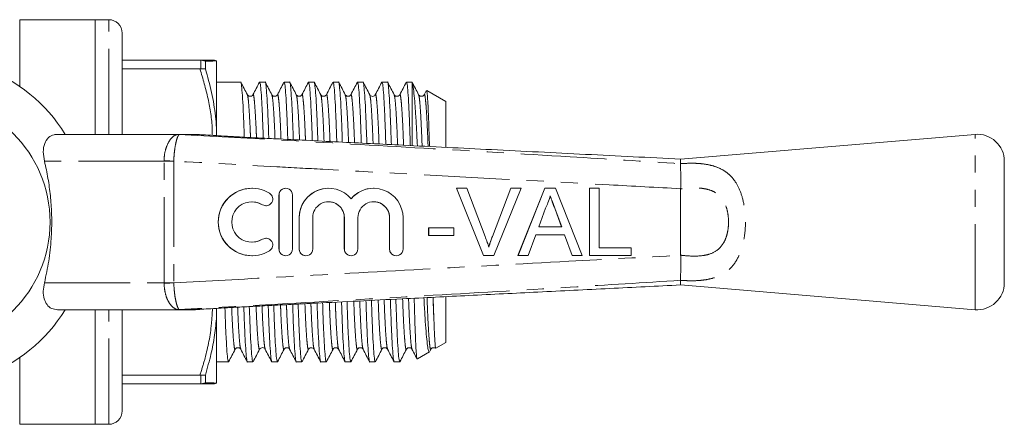
# Model space of a CAD drawing. Units: millimetres. Extents: x 143 to 264, y 81 to 256.
# Drawn here: x 191 to 264, y 96 to 126 of the extents above; entities that cross this region are included whole.
import ezdxf

# ---------------------------------------------------------------- set-up
doc = ezdxf.new("R2010")
doc.units = ezdxf.units.MM
doc.linetypes.add('PHANTOM', pattern=[12.7, 6.35, -1.27, 1.27, -1.27, 1.27, -1.27])

msp = doc.modelspace()

# ---------------------------------------------------------------- linework, layer by layer
at = {"color": 7, "linetype": 'Continuous', "lineweight": 15}
for p, q in [((196.884, 125.818), (191.284, 125.818)), ((197.884, 125.818), (196.884, 125.818)), ((196.884, 117.318), (196.884, 125.818)), ((198.884, 117.318), (198.884, 124.818)), ((198.884, 122.818), (204.65, 122.818)), ((204.719, 122.816), (204.65, 122.818)), ((205.051, 122.737), (204.719, 122.816)), ((205.051, 122.163), (205.051, 122.737)), ((205.884, 117.806), (205.884, 122.76)), ((204.65, 122.174), (198.884, 122.174)), ((204.65, 122.174), (204.719, 122.177)), ((204.719, 122.177), (205.051, 122.163)), ((207.67, 121.193), (205.884, 121.193)), ((209.484, 121.193), (209.075, 121.193)), ((211.298, 121.193), (210.889, 121.193)), ((213.112, 121.193), (212.703, 121.193)), ((214.926, 121.193), (214.517, 121.193)), ((216.74, 121.193), (216.331, 121.193)), ((218.554, 121.193), (218.145, 121.193)), ((220.384, 121.193), (219.959, 121.193)), ((220.384, 116.506), (220.384, 121.172)), ((221.431, 120.549), (221.275, 120.251)), ((222.884, 119.75), (221.459, 120.572)), ((208.58, 120.223), (208.578, 120.217)), ((209.984, 120.208), (209.979, 120.223)), ((210.394, 120.224), (210.39, 120.209)), ((211.794, 120.218), (211.793, 120.224)), ((215.423, 120.217), (215.421, 120.224)), ((219.051, 120.217), (219.049, 120.223)), ((219.464, 120.224), (219.462, 120.217)), ((220.864, 120.218), (220.863, 120.224)), ((221.278, 120.223), (221.275, 120.214)), ((222.884, 116.376), (222.884, 119.75)), ((205.884, 117.22), (205.884, 117.806)), ((194.095, 117.318), (203.032, 117.318)), ((203.032, 117.318), (204.301, 117.318)), ((206.684, 117.174), (206.411, 117.19)), ((262.117, 117.318), (240.284, 115.482)), ((240.284, 115.482), (240.284, 115.141)), ((240.284, 115.14), (240.284, 115.141)), ((264.284, 106.311), (264.284, 115.325)), ((208.509, 113.318), (208.502, 113.318)), ((211.011, 113.318), (211.004, 113.318)), ((214.184, 113.318), (214.178, 113.318)), ((217.532, 113.318), (217.525, 113.318)), ((223.666, 113.337), (223.659, 113.337)), ((225.675, 108.337), (223.659, 113.337)), ((225.682, 108.337), (223.666, 113.337)), ((223.666, 113.337), (224.43, 113.337)), ((224.43, 113.337), (225.79, 109.753)), ((226.329, 109.753), (227.692, 113.337)), ((226.336, 109.753), (227.699, 113.337)), ((228.463, 113.337), (226.446, 108.337)), ((227.699, 113.337), (227.692, 113.337)), ((227.699, 113.337), (228.463, 113.337)), ((228.226, 108.337), (230.211, 113.337)), ((228.232, 108.337), (230.217, 113.337)), ((230.217, 113.337), (230.211, 113.337)), ((230.217, 113.337), (231.013, 113.337)), ((231.013, 113.337), (232.998, 108.337)), ((233.525, 108.337), (233.525, 113.337)), ((233.531, 113.337), (233.525, 113.337)), ((233.531, 108.337), (233.531, 113.337)), ((233.531, 113.337), (234.237, 113.337)), ((234.237, 113.337), (234.237, 108.914)), ((240.284, 113.279), (240.285, 113.285)), ((240.284, 108.357), (240.284, 113.279)), ((210.504, 112.818), (210.504, 108.818)), ((210.511, 112.818), (210.511, 108.818)), ((211.51, 108.818), (211.51, 112.818)), ((209.544, 112.026), (209.55, 112.026)), ((230.274, 111.837), (229.762, 110.452)), ((230.983, 111.767), (230.976, 111.767)), ((231.462, 110.452), (230.976, 111.767)), ((231.468, 110.452), (230.983, 111.767)), ((212.004, 111.144), (212.004, 108.818)), ((212.01, 111.144), (212.01, 108.818)), ((213.01, 108.818), (213.01, 111.144)), ((215.351, 111.144), (215.351, 108.818)), ((215.358, 111.144), (215.358, 108.818)), ((216.358, 108.818), (216.358, 111.144)), ((218.699, 111.144), (218.699, 108.818)), ((218.706, 111.144), (218.706, 108.818)), ((219.705, 108.818), (219.705, 111.144)), ((221.609, 110.388), (221.603, 110.388)), ((221.603, 109.811), (221.603, 110.388)), ((221.609, 109.811), (221.609, 110.388)), ((221.609, 110.388), (223.468, 110.388)), ((223.468, 110.388), (223.468, 109.811)), ((229.762, 110.452), (231.468, 110.452)), ((209.55, 109.611), (209.544, 109.611)), ((221.609, 109.811), (221.603, 109.811)), ((223.468, 109.811), (221.609, 109.811)), ((226.336, 109.753), (226.329, 109.753)), ((229.549, 109.876), (228.981, 108.337)), ((231.681, 109.876), (229.549, 109.876)), ((232.243, 108.337), (231.674, 109.876)), ((232.25, 108.337), (231.681, 109.876)), ((234.237, 108.914), (236.608, 108.914)), ((236.608, 108.914), (236.608, 108.337)), ((208.502, 108.318), (208.509, 108.318)), ((211.004, 108.318), (211.011, 108.318)), ((212.504, 108.318), (212.51, 108.318)), ((215.851, 108.318), (215.858, 108.318)), ((219.199, 108.318), (219.205, 108.318)), ((225.682, 108.337), (225.675, 108.337)), ((226.446, 108.337), (225.682, 108.337)), ((228.232, 108.337), (228.226, 108.337)), ((228.981, 108.337), (228.232, 108.337)), ((232.25, 108.337), (232.243, 108.337)), ((232.998, 108.337), (232.25, 108.337)), ((233.531, 108.337), (233.525, 108.337)), ((236.608, 108.337), (233.531, 108.337)), ((240.285, 108.351), (240.284, 108.357)), ((240.284, 106.495), (240.284, 106.496)), ((240.284, 106.155), (240.284, 106.495)), ((240.284, 106.155), (262.117, 104.318)), ((222.884, 101.886), (222.884, 105.273)), ((205.884, 103.83), (205.884, 104.416)), ((206.411, 104.447), (206.694, 104.463)), ((203.032, 104.318), (194.095, 104.318)), ((196.884, 95.818), (196.884, 104.318)), ((198.884, 104.318), (198.884, 96.818)), ((204.301, 104.318), (203.032, 104.318)), ((205.884, 98.876), (205.884, 103.83)), ((222.133, 101.453), (222.884, 101.886)), ((207.259, 101.418), (207.258, 101.412)), ((209.487, 101.412), (209.485, 101.419)), ((210.888, 101.419), (210.886, 101.412)), ((211.301, 101.413), (211.298, 101.422)), ((214.516, 101.419), (214.514, 101.413)), ((214.929, 101.412), (214.927, 101.418)), ((216.329, 101.418), (216.328, 101.412)), ((218.557, 101.412), (218.555, 101.419)), ((219.958, 101.419), (219.956, 101.412)), ((220.371, 101.413), (220.366, 101.427)), ((220.766, 100.663), (221.669, 101.185)), ((221.7, 101.252), (221.78, 101.404)), ((205.884, 100.443), (206.763, 100.443)), ((208.168, 100.443), (208.577, 100.443)), ((209.982, 100.443), (210.391, 100.443)), ((211.796, 100.443), (212.205, 100.443)), ((213.61, 100.443), (214.019, 100.443)), ((215.424, 100.443), (215.833, 100.443)), ((217.238, 100.443), (217.647, 100.443)), ((219.052, 100.443), (219.46, 100.443)), ((220.755, 100.681), (220.748, 100.659)), ((198.884, 99.462), (204.65, 99.462)), ((204.719, 99.459), (204.65, 99.462)), ((204.719, 99.459), (205.051, 99.473)), ((205.051, 98.899), (205.051, 99.473)), ((204.65, 98.818), (198.884, 98.818)), ((204.65, 98.818), (204.719, 98.82)), ((204.719, 98.82), (205.051, 98.899)), ((191.284, 95.818), (196.884, 95.818)), ((196.884, 95.818), (197.884, 95.818))]:
    msp.add_line(p, q, dxfattribs=at)
at = {"color": 8, "linetype": 'PHANTOM', "lineweight": 0}
for p, q in [((191.284, 120.871), (191.284, 125.818)), ((197.884, 117.318), (197.884, 125.818)), ((204.719, 122.177), (204.719, 122.816)), ((204.366, 117.316), (204.362, 117.316)), ((262.117, 104.318), (262.117, 117.318)), ((201.986, 115.318), (193.119, 115.318)), ((201.986, 106.318), (201.986, 115.318)), ((202.706, 115.318), (201.986, 115.318)), ((202.706, 115.318), (202.706, 106.318)), ((210.511, 112.818), (210.504, 112.818)), ((209.29, 112.099), (209.283, 112.099)), ((212.01, 111.144), (212.004, 111.144)), ((215.358, 111.144), (215.351, 111.144)), ((218.706, 111.144), (218.699, 111.144)), ((209.29, 109.537), (209.283, 109.537)), ((210.511, 108.818), (210.504, 108.818)), ((212.01, 108.818), (212.004, 108.818)), ((215.358, 108.818), (215.351, 108.818)), ((218.706, 108.818), (218.699, 108.818)), ((193.119, 106.318), (201.986, 106.318)), ((202.706, 106.318), (201.986, 106.318)), ((197.884, 95.818), (197.884, 104.318)), ((204.362, 104.32), (204.366, 104.32)), ((191.284, 95.818), (191.284, 100.765)), ((204.719, 98.82), (204.719, 99.459))]:
    msp.add_line(p, q, dxfattribs=at)
at = {"color": 8, "linetype": 'PHANTOM', "lineweight": 0, "flags": 128}
for points in [[(202.706, 115.334), (202.607, 115.337), (202.508, 115.339), (202.411, 115.341), (202.317, 115.343), (202.226, 115.345), (202.141, 115.347), (202.06, 115.349), (201.986, 115.351)], [(202.706, 106.302), (202.607, 106.3), (202.508, 106.297), (202.411, 106.295), (202.317, 106.293), (202.226, 106.291), (202.141, 106.289), (202.06, 106.287), (201.986, 106.286)]]:
    msp.add_lwpolyline(points, dxfattribs=at)
at = {"color": 7, "linetype": 'Continuous', "lineweight": 15, "flags": 128}
for points in [[(208.502, 112.318), (208.896, 112.266), (209.283, 112.099)], [(209.283, 112.099), (209.467, 112.032), (209.544, 112.026)], [(209.283, 109.537), (208.896, 109.371), (208.502, 109.318)], [(209.544, 109.611), (209.467, 109.605), (209.283, 109.537)]]:
    msp.add_lwpolyline(points, dxfattribs=at)
at = {"color": 7, "linetype": 'Continuous', "lineweight": 15}
msp.add_circle((184.284, 110.818), 9.25, dxfattribs=at)
for centre, radius, start, end in [((197.884, 124.818), 1, 0, 90), ((184.284, 110.818), 12.25, 32.04683, 327.95317), ((205.585, 121.818), 1, 72.43486, 90.00012), ((204.309, 116.533), 0.785, 85.80908, 90.00408), ((262.284, 115.325), 2, 0, 94.80822), ((208.503, 110.818), 2.5, 90.00376, 269.99624), ((208.509, 110.818), 2.5, 58.62345, 301.37655), ((211.004, 112.818), 0.5, 90.0022, 180.00236), ((211.011, 112.818), 0.5, 359.99597, 180.00403), ((214.178, 111.144), 2.174, 90.00259, 180.00235), ((214.184, 111.144), 2.174, 39.64467, 180.00463), ((217.525, 111.144), 2.174, 90.00057, 140.3571), ((217.532, 111.144), 2.174, 359.99534, 140.35537), ((209.55, 112.526), 0.5, 238.62498, 58.6211), ((208.509, 110.818), 1.5, 58.62339, 301.37661), ((214.184, 111.144), 1.174, 359.99621, 180.00379), ((214.178, 111.144), 1.174, 359.99726, 89.99767), ((217.532, 111.144), 1.174, 359.99628, 180.00372), ((217.525, 111.144), 1.174, 359.99738, 89.99756), ((209.55, 109.111), 0.5, 301.3789, 121.37502), ((211.004, 108.818), 0.5, 179.99764, 269.9978), ((211.011, 108.818), 0.5, 179.99597, 0.00403), ((212.504, 108.818), 0.5, 179.99746, 269.99755), ((212.51, 108.818), 0.5, 179.99597, 0.00403), ((215.851, 108.818), 0.5, 179.99764, 269.99738), ((215.858, 108.818), 0.5, 179.99597, 0.00403), ((219.199, 108.818), 0.5, 179.99764, 269.99738), ((219.205, 108.818), 0.5, 179.99597, 0.00403), ((262.284, 106.311), 2, 265.19178, 0), ((204.301, 105.199), 0.881, 270.00061, 273.98383), ((204.309, 105.103), 0.785, 269.99592, 274.19092), ((205.585, 99.818), 1, 269.99967, 287.52757), ((197.884, 96.818), 1, 270, 0)]:
    msp.add_arc(centre, radius, start, end, dxfattribs=at)
at = {"color": 8, "linetype": 'PHANTOM', "lineweight": 0}
for centre, radius, start, end in [((203.042, 116.368), 0.947, 87.11418, 93.21162), ((203.032, 116.443), 0.875, 86.40978, 89.9992), ((204.301, 116.437), 0.881, 86.01617, 89.99939), ((203.042, 105.268), 0.947, 266.78838, 272.88582), ((203.032, 105.193), 0.875, 270.0008, 273.59022)]:
    msp.add_arc(centre, radius, start, end, dxfattribs=at)
for centre, major_axis, ratio, start_param, end_param in [((204.089, 115.318), (2.103, 0), 0.951043, 3.125372, 3.141593), ((204.102, 115.318), (1.396, 0), 0.716411, 3.125372, 3.141593), ((204.089, 106.318), (2.103, 0), 0.951043, 3.141593, 3.157813), ((204.102, 106.318), (1.396, 0), 0.716411, 3.141593, 3.157813)]:
    msp.add_ellipse(centre, major_axis=major_axis, ratio=ratio, start_param=start_param, end_param=end_param, dxfattribs=at)
at = {"color": 7, "linetype": 'Continuous', "lineweight": 15}
for points, knots in [([(204.65, 122.818), (204.905, 122.818), (205.29, 122.818), (205.545, 122.818), (205.572, 122.818), (205.585, 122.818)], [0, 0, 0, 0, 0.4962567, 0.7490003, 1, 1, 1, 1]), ([(205.051, 122.737), (205.198, 122.741), (205.474, 122.748), (205.756, 122.757), (205.842, 122.759), (205.884, 122.76)], [0, 0, 0, 0, 0.360965, 0.679731, 1, 1, 1, 1]), ([(205.884, 117.806), (205.829, 118.382), (205.715, 119.56), (205.389, 121.009), (205.134, 121.879), (205.051, 122.163)], [0, 0, 0, 0, 0.39104, 0.800938, 1, 1, 1, 1]), ([(207.936, 117.107), (207.924, 117.449), (207.894, 118.341), (207.841, 119.475), (207.781, 120.477), (207.722, 121.029), (207.688, 121.255), (207.67, 121.192), (207.67, 121.191)], [0, 0, 0, 0, 0.135462, 0.353108, 0.572209, 0.788418, 0.997717, 1, 1, 1, 1]), ([(208.164, 120.257), (208.083, 120.412), (207.922, 120.721), (207.761, 121.029), (207.681, 121.184)], [0, 0, 0, 0, 0.499956, 1, 1, 1, 1]), ([(209.075, 121.191), (209.092, 121.156), (209.127, 121.083), (209.186, 120.48), (209.246, 119.504), (209.3, 118.34), (209.331, 117.413), (209.344, 117.034)], [0, 0, 0, 0, 0.2049695, 0.419041, 0.6359768, 0.8514709, 1, 1, 1, 1]), ([(209.753, 117.014), (209.74, 117.388), (209.709, 118.314), (209.655, 119.476), (209.595, 120.476), (209.536, 121.029), (209.502, 121.255), (209.484, 121.192), (209.484, 121.191)], [0, 0, 0, 0, 0.146281, 0.361203, 0.577563, 0.791066, 0.997745, 1, 1, 1, 1]), ([(210.889, 121.191), (210.906, 121.156), (210.941, 121.083), (211, 120.48), (211.06, 119.505), (211.115, 118.312), (211.148, 117.353), (211.161, 116.942)], [0, 0, 0, 0, 0.20245, 0.41389, 0.628158, 0.841004, 1, 1, 1, 1]), ([(211.57, 116.921), (211.557, 117.328), (211.524, 118.287), (211.469, 119.477), (211.409, 120.476), (211.35, 121.029), (211.315, 121.255), (211.298, 121.192), (211.298, 121.191)], [0, 0, 0, 0, 0.156694, 0.368994, 0.582715, 0.793614, 0.997773, 1, 1, 1, 1]), ([(211.794, 120.253), (211.713, 120.408), (211.552, 120.717), (211.391, 121.026), (211.311, 121.18)], [0, 0, 0, 0, 0.4999586, 1, 1, 1, 1]), ([(212.691, 121.181), (212.61, 121.027), (212.449, 120.718), (212.288, 120.409), (212.208, 120.255)], [0, 0, 0, 0, 0.5000359, 1, 1, 1, 1]), ([(212.703, 121.191), (212.72, 121.156), (212.755, 121.083), (212.814, 120.479), (212.874, 119.505), (212.93, 118.285), (212.964, 117.293), (212.979, 116.85)], [0, 0, 0, 0, 0.200004, 0.40889, 0.620571, 0.830845, 1, 1, 1, 1]), ([(213.388, 116.83), (213.373, 117.269), (213.34, 118.26), (213.283, 119.477), (213.223, 120.476), (213.164, 121.029), (213.129, 121.255), (213.112, 121.192), (213.112, 121.191)], [0, 0, 0, 0, 0.1668094, 0.3765633, 0.5877204, 0.7960896, 0.9977996, 1, 1, 1, 1]), ([(213.607, 120.255), (213.527, 120.409), (213.366, 120.718), (213.205, 121.027), (213.124, 121.181)], [0, 0, 0, 0, 0.499966, 1, 1, 1, 1]), ([(214.506, 121.184), (214.425, 121.029), (214.264, 120.72), (214.103, 120.411), (214.023, 120.257)], [0, 0, 0, 0, 0.500045, 1, 1, 1, 1]), ([(214.517, 121.191), (214.534, 121.156), (214.569, 121.083), (214.628, 120.479), (214.688, 119.506), (214.745, 118.259), (214.78, 117.233), (214.796, 116.759)], [0, 0, 0, 0, 0.197626, 0.404027, 0.61319, 0.820963, 1, 1, 1, 1]), ([(215.205, 116.738), (215.189, 117.209), (215.155, 118.233), (215.097, 119.478), (215.037, 120.476), (214.978, 121.029), (214.943, 121.255), (214.926, 121.192), (214.926, 121.191)], [0, 0, 0, 0, 0.1766581, 0.3839326, 0.5925937, 0.7984999, 0.9978256, 1, 1, 1, 1]), ([(216.318, 121.18), (216.237, 121.026), (216.076, 120.717), (215.915, 120.408), (215.835, 120.253)], [0, 0, 0, 0, 0.500042, 1, 1, 1, 1]), ([(216.331, 121.191), (216.348, 121.156), (216.383, 121.083), (216.442, 120.479), (216.502, 119.506), (216.561, 118.232), (216.596, 117.174), (216.613, 116.668)], [0, 0, 0, 0, 0.195307, 0.399288, 0.605997, 0.811333, 1, 1, 1, 1]), ([(217.022, 116.647), (217.005, 117.15), (216.97, 118.206), (216.911, 119.478), (216.851, 120.476), (216.792, 121.029), (216.757, 121.255), (216.74, 121.192), (216.74, 121.191)], [0, 0, 0, 0, 0.186259, 0.3911165, 0.5973444, 0.8008495, 0.997851, 1, 1, 1, 1]), ([(217.234, 120.257), (217.153, 120.412), (216.992, 120.721), (216.831, 121.03), (216.751, 121.184)], [0, 0, 0, 0, 0.499955, 1, 1, 1, 1]), ([(218.132, 121.18), (218.051, 121.026), (217.89, 120.717), (217.729, 120.408), (217.649, 120.253)], [0, 0, 0, 0, 0.500041, 1, 1, 1, 1]), ([(218.145, 121.191), (218.162, 121.156), (218.197, 121.084), (218.256, 120.477), (218.316, 119.514), (218.375, 118.181), (218.413, 117.169), (218.43, 116.577), (218.43, 116.576)], [0, 0, 0, 0, 0.193054, 0.39468, 0.599005, 0.801971, 0.999681, 1, 1, 1, 1]), ([(218.839, 116.556), (218.821, 117.091), (218.785, 118.179), (218.725, 119.479), (218.665, 120.476), (218.606, 121.029), (218.571, 121.255), (218.554, 121.192), (218.554, 121.191)], [0, 0, 0, 0, 0.195628, 0.398127, 0.601981, 0.803143, 0.997876, 1, 1, 1, 1]), ([(219.959, 121.191), (219.976, 121.156), (220.011, 121.084), (220.07, 120.478), (220.13, 119.513), (220.187, 118.234), (220.226, 117.193), (220.244, 116.58), (220.247, 116.485)], [0, 0, 0, 0, 0.191246, 0.390985, 0.593397, 0.794463, 0.968315, 1, 1, 1, 1]), ([(220.384, 121.172), (220.379, 121.192), (220.373, 121.213), (220.368, 121.192), (220.368, 121.191)], [0, 0, 0, 0, 0.966979, 1, 1, 1, 1]), ([(220.864, 120.253), (220.784, 120.408), (220.622, 120.717), (220.461, 121.026), (220.381, 121.18)], [0, 0, 0, 0, 0.499959, 1, 1, 1, 1]), ([(209.062, 121.179), (208.981, 121.025), (208.82, 120.716), (208.659, 120.407), (208.578, 120.253)], [0, 0, 0, 0, 0.500041, 1, 1, 1, 1]), ([(209.983, 120.247), (209.902, 120.402), (209.74, 120.713), (209.578, 121.024), (209.497, 121.179)], [0, 0, 0, 0, 0.499734, 1, 1, 1, 1]), ([(210.873, 121.174), (210.793, 121.02), (210.632, 120.711), (210.471, 120.402), (210.39, 120.248)], [0, 0, 0, 0, 0.500039, 1, 1, 1, 1]), ([(215.422, 120.253), (215.342, 120.407), (215.181, 120.716), (215.02, 121.025), (214.939, 121.179)], [0, 0, 0, 0, 0.499959, 1, 1, 1, 1]), ([(219.05, 120.253), (218.97, 120.407), (218.809, 120.716), (218.648, 121.025), (218.567, 121.179)], [0, 0, 0, 0, 0.499959, 1, 1, 1, 1]), ([(219.946, 121.179), (219.865, 121.025), (219.704, 120.716), (219.543, 120.407), (219.462, 120.253)], [0, 0, 0, 0, 0.500044, 1, 1, 1, 1]), ([(220.384, 121.172), (220.405, 121.1), (220.448, 120.953), (220.517, 120.393), (220.588, 119.597), (220.659, 118.554), (220.72, 117.498), (220.754, 116.736), (220.766, 116.459)], [0, 0, 0, 0, 0.176307, 0.357424, 0.533731, 0.714846, 0.896381, 1, 1, 1, 1]), ([(221.664, 116.414), (221.655, 116.767), (221.633, 117.553), (221.597, 118.573), (221.558, 119.466), (221.519, 120.113), (221.483, 120.503), (221.462, 120.542), (221.452, 120.56)], [0, 0, 0, 0, 0.141755, 0.316016, 0.495283, 0.670317, 0.850427, 1, 1, 1, 1]), ([(208.579, 120.254), (208.552, 120.218), (208.499, 120.148), (208.335, 120.121), (208.213, 120.181), (208.181, 120.23), (208.166, 120.253)], [0, 0, 0, 0, 0.278996, 0.54358, 0.784672, 1, 1, 1, 1]), ([(210.393, 120.253), (210.378, 120.23), (210.345, 120.181), (210.223, 120.121), (210.06, 120.148), (210.007, 120.218), (209.98, 120.254)], [0, 0, 0, 0, 0.215738, 0.456964, 0.721424, 1, 1, 1, 1]), ([(212.207, 120.254), (212.18, 120.218), (212.127, 120.148), (211.963, 120.121), (211.841, 120.181), (211.809, 120.23), (211.794, 120.253)], [0, 0, 0, 0, 0.278543, 0.542996, 0.784231, 1, 1, 1, 1]), ([(214.021, 120.253), (214.006, 120.23), (213.973, 120.181), (213.851, 120.121), (213.687, 120.148), (213.635, 120.218), (213.608, 120.254)], [0, 0, 0, 0, 0.215192, 0.45624, 0.720867, 1, 1, 1, 1]), ([(215.835, 120.254), (215.808, 120.218), (215.755, 120.148), (215.591, 120.121), (215.469, 120.181), (215.437, 120.23), (215.422, 120.253)], [0, 0, 0, 0, 0.278812, 0.543372, 0.784527, 1, 1, 1, 1]), ([(217.649, 120.253), (217.63, 120.226), (217.592, 120.17), (217.455, 120.118), (217.304, 120.158), (217.259, 120.222), (217.236, 120.254)], [0, 0, 0, 0, 0.235911, 0.484784, 0.741871, 1, 1, 1, 1]), ([(219.463, 120.254), (219.448, 120.23), (219.415, 120.181), (219.293, 120.121), (219.129, 120.148), (219.077, 120.218), (219.05, 120.254)], [0, 0, 0, 0, 0.215026, 0.456047, 0.720756, 1, 1, 1, 1]), ([(221.277, 120.254), (221.25, 120.218), (221.197, 120.148), (221.033, 120.121), (220.911, 120.181), (220.879, 120.23), (220.864, 120.253)], [0, 0, 0, 0, 0.279576, 0.544341, 0.785249, 1, 1, 1, 1]), ([(193.119, 115.318), (193.078, 115.554), (192.996, 116.026), (193.102, 116.647), (193.388, 117.093), (193.755, 117.295), (194.008, 117.312), (194.095, 117.318)], [0, 0, 0, 0, 0.232151, 0.464515, 0.688597, 0.892575, 1, 1, 1, 1]), ([(206.411, 117.19), (206.153, 117.204), (205.629, 117.234), (204.939, 117.276), (204.532, 117.304), (204.366, 117.316)], [0, 0, 0, 0, 0.364959, 0.741396, 1, 1, 1, 1]), ([(240.286, 115.482), (237.935, 115.599), (233.261, 115.833), (226.395, 116.177), (221.085, 116.443), (217.301, 116.633), (214.91, 116.753), (212.563, 116.871), (210.582, 116.971), (209.056, 117.049), (208.032, 117.102), (207.324, 117.139), (206.895, 117.162), (206.746, 117.171), (206.684, 117.174)], [0, 0, 0, 0, 0.208523, 0.414493, 0.608942, 0.679447, 0.750064, 0.821096, 0.887714, 0.926072, 0.957264, 0.979708, 0.991484, 1, 1, 1, 1]), ([(193.119, 106.318), (193.234, 106.848), (193.464, 107.914), (193.627, 109.439), (193.674, 110.844), (193.629, 112.127), (193.494, 113.413), (193.312, 114.481), (193.168, 115.108), (193.119, 115.318)], [0, 0, 0, 0, 0.18106, 0.364564, 0.502766, 0.64097, 0.784329, 0.927712, 1, 1, 1, 1]), ([(240.284, 115.14), (240.285, 115.06), (240.287, 114.879), (240.291, 114.424), (240.306, 113.866), (240.292, 113.48), (240.285, 113.285)], [0, 0, 0, 0, 0.2265912, 0.5113816, 0.753732, 1, 1, 1, 1]), ([(230.615, 112.76), (230.567, 112.582), (230.482, 112.263), (230.337, 111.967), (230.274, 111.837)], [0, 0, 0, 0, 0.559914, 1, 1, 1, 1]), ([(230.976, 111.767), (230.907, 111.952), (230.784, 112.283), (230.662, 112.614), (230.608, 112.76)], [0, 0, 0, 0, 0.560003, 1, 1, 1, 1]), ([(230.983, 111.767), (230.914, 111.952), (230.791, 112.283), (230.669, 112.614), (230.615, 112.76)], [0, 0, 0, 0, 0.560003, 1, 1, 1, 1]), ([(225.79, 109.753), (225.846, 109.604), (225.945, 109.338), (226.028, 109.066), (226.064, 108.946)], [0, 0, 0, 0, 0.559999, 1, 1, 1, 1]), ([(226.058, 108.946), (226.104, 109.098), (226.186, 109.37), (226.285, 109.636), (226.329, 109.753)], [0, 0, 0, 0, 0.559973, 1, 1, 1, 1]), ([(226.064, 108.946), (226.11, 109.098), (226.193, 109.37), (226.292, 109.636), (226.336, 109.753)], [0, 0, 0, 0, 0.559973, 1, 1, 1, 1]), ([(240.285, 108.351), (240.292, 108.234), (240.311, 107.894), (240.292, 107.354), (240.288, 106.81), (240.286, 106.601), (240.284, 106.496)], [0, 0, 0, 0, 0.148335, 0.432582, 0.716283, 1, 1, 1, 1]), ([(194.095, 104.318), (193.94, 104.337), (193.631, 104.374), (193.286, 104.669), (193.075, 105.108), (193.004, 105.674), (193.08, 106.102), (193.119, 106.318)], [0, 0, 0, 0, 0.1925, 0.384997, 0.579148, 0.78712, 1, 1, 1, 1]), ([(206.694, 104.463), (206.767, 104.467), (206.962, 104.478), (207.544, 104.509), (208.496, 104.558), (209.862, 104.628), (211.483, 104.71), (213.688, 104.822), (216.431, 104.96), (220.21, 105.149), (224.648, 105.372), (229.774, 105.628), (235.006, 105.89), (238.533, 106.067), (240.286, 106.155)], [0, 0, 0, 0, 0.008619, 0.022948, 0.055393, 0.096967, 0.145715, 0.200036, 0.292898, 0.389277, 0.535534, 0.686895, 0.844335, 1, 1, 1, 1]), ([(220.742, 100.687), (220.732, 100.722), (220.711, 100.8), (220.675, 101.251), (220.637, 101.95), (220.6, 102.872), (220.565, 103.943), (220.545, 104.773), (220.535, 105.165)], [0, 0, 0, 0, 0.1494696, 0.3317728, 0.5020986, 0.676852, 0.8471779, 1, 1, 1, 1]), ([(221.258, 105.202), (221.266, 105.017), (221.297, 104.358), (221.355, 103.435), (221.428, 102.463), (221.501, 101.753), (221.573, 101.319), (221.624, 101.138), (221.652, 101.193), (221.657, 101.204)], [0, 0, 0, 0, 0.070844, 0.253533, 0.426612, 0.604723, 0.777604, 0.955498, 1, 1, 1, 1]), ([(221.987, 103.732), (221.975, 104.081), (221.958, 104.538), (221.943, 105.104), (221.94, 105.236)], [0, 0, 0, 0, 0.766853, 1, 1, 1, 1]), ([(204.366, 104.32), (204.551, 104.333), (204.961, 104.362), (205.652, 104.403), (206.155, 104.432), (206.411, 104.447)], [0, 0, 0, 0, 0.287673, 0.638765, 1, 1, 1, 1]), ([(206.763, 100.445), (206.745, 100.481), (206.71, 100.553), (206.652, 101.156), (206.592, 102.133), (206.539, 103.252), (206.51, 104.126), (206.499, 104.452)], [0, 0, 0, 0, 0.209203, 0.427695, 0.649112, 0.869056, 1, 1, 1, 1]), ([(207.902, 104.527), (207.913, 104.186), (207.944, 103.294), (207.996, 102.161), (208.057, 101.16), (208.115, 100.607), (208.15, 100.381), (208.168, 100.444), (208.168, 100.445)], [0, 0, 0, 0, 0.135241, 0.352942, 0.5721, 0.788364, 0.997716, 1, 1, 1, 1]), ([(208.577, 100.445), (208.559, 100.481), (208.524, 100.553), (208.466, 101.156), (208.406, 102.133), (208.352, 103.281), (208.322, 104.189), (208.309, 104.549)], [0, 0, 0, 0, 0.206448, 0.422063, 0.640563, 0.857612, 1, 1, 1, 1]), ([(209.713, 104.621), (209.725, 104.246), (209.756, 103.322), (209.81, 102.16), (209.871, 101.16), (209.929, 100.607), (209.964, 100.381), (209.982, 100.444), (209.982, 100.445)], [0, 0, 0, 0, 0.146049, 0.361029, 0.577448, 0.791009, 0.997745, 1, 1, 1, 1]), ([(210.391, 100.445), (210.373, 100.48), (210.338, 100.553), (210.28, 101.156), (210.22, 102.132), (210.165, 103.308), (210.133, 104.249), (210.12, 104.641)], [0, 0, 0, 0, 0.203883, 0.416819, 0.632604, 0.846956, 1, 1, 1, 1]), ([(211.523, 104.712), (211.537, 104.306), (211.569, 103.349), (211.624, 102.16), (211.685, 101.16), (211.743, 100.607), (211.778, 100.381), (211.796, 100.444), (211.796, 100.445)], [0, 0, 0, 0, 0.156438, 0.368803, 0.582589, 0.793551, 0.997772, 1, 1, 1, 1]), ([(212.205, 100.445), (212.187, 100.48), (212.152, 100.553), (212.094, 101.157), (212.034, 102.131), (211.978, 103.335), (211.945, 104.309), (211.931, 104.733)], [0, 0, 0, 0, 0.201405, 0.411753, 0.624916, 0.836662, 1, 1, 1, 1]), ([(213.334, 104.804), (213.349, 104.366), (213.382, 103.376), (213.438, 102.159), (213.499, 101.16), (213.557, 100.607), (213.592, 100.381), (213.61, 100.444), (213.61, 100.445)], [0, 0, 0, 0, 0.166525, 0.37635, 0.58758, 0.79602, 0.997799, 1, 1, 1, 1]), ([(214.019, 100.445), (214.001, 100.48), (213.966, 100.553), (213.908, 101.157), (213.848, 102.131), (213.791, 103.362), (213.757, 104.368), (213.742, 104.824)], [0, 0, 0, 0, 0.1989974, 0.4068315, 0.6174464, 0.8266618, 1, 1, 1, 1]), ([(215.145, 104.895), (215.161, 104.425), (215.195, 103.402), (215.252, 102.158), (215.313, 101.16), (215.371, 100.607), (215.406, 100.381), (215.424, 100.444), (215.424, 100.445)], [0, 0, 0, 0, 0.176337, 0.383692, 0.592435, 0.798421, 0.997825, 1, 1, 1, 1]), ([(215.833, 100.445), (215.815, 100.48), (215.78, 100.553), (215.722, 101.157), (215.662, 102.13), (215.604, 103.389), (215.569, 104.428), (215.553, 104.915)], [0, 0, 0, 0, 0.196654, 0.40204, 0.610174, 0.816926, 1, 1, 1, 1]), ([(216.956, 104.986), (216.973, 104.484), (217.008, 103.429), (217.066, 102.158), (217.127, 101.16), (217.185, 100.607), (217.22, 100.381), (217.238, 100.444), (217.238, 100.445)], [0, 0, 0, 0, 0.185914, 0.390858, 0.597174, 0.800765, 0.99785, 1, 1, 1, 1]), ([(217.647, 100.445), (217.629, 100.48), (217.594, 100.553), (217.536, 101.157), (217.476, 102.13), (217.417, 103.415), (217.381, 104.487), (217.363, 105.006)], [0, 0, 0, 0, 0.194367, 0.397365, 0.603079, 0.807426, 1, 1, 1, 1]), ([(218.767, 105.077), (218.785, 104.543), (218.821, 103.456), (218.88, 102.157), (218.941, 101.161), (218.999, 100.607), (219.034, 100.381), (219.052, 100.444), (219.052, 100.445)], [0, 0, 0, 0, 0.195258, 0.39785, 0.601797, 0.803052, 0.997875, 1, 1, 1, 1]), ([(219.46, 100.445), (219.443, 100.48), (219.408, 100.552), (219.35, 101.159), (219.29, 102.123), (219.23, 103.455), (219.193, 104.479), (219.175, 105.084), (219.174, 105.097)], [0, 0, 0, 0, 0.192253, 0.393043, 0.59652, 0.798644, 0.995534, 1, 1, 1, 1]), ([(205.051, 99.473), (205.198, 99.99), (205.474, 100.962), (205.756, 102.418), (205.842, 103.358), (205.884, 103.83)], [0, 0, 0, 0, 0.360943, 0.67972, 1, 1, 1, 1]), ([(222.125, 101.458), (222.124, 101.458), (222.115, 101.454), (222.094, 101.613), (222.068, 101.972), (222.041, 102.446), (222.017, 102.969), (221.997, 103.476), (221.987, 103.732)], [0, 0, 0, 0, 0.028597, 0.267418, 0.506237, 0.625343, 0.811109, 1, 1, 1, 1]), ([(207.259, 101.383), (207.274, 101.406), (207.306, 101.455), (207.428, 101.515), (207.592, 101.488), (207.645, 101.418), (207.672, 101.382)], [0, 0, 0, 0, 0.215586, 0.456774, 0.721297, 1, 1, 1, 1]), ([(209.073, 101.383), (209.097, 101.416), (209.146, 101.482), (209.302, 101.517), (209.433, 101.462), (209.468, 101.408), (209.486, 101.383)], [0, 0, 0, 0, 0.266289, 0.526328, 0.772168, 1, 1, 1, 1]), ([(210.887, 101.383), (210.902, 101.406), (210.934, 101.455), (211.056, 101.515), (211.22, 101.488), (211.273, 101.418), (211.3, 101.383)], [0, 0, 0, 0, 0.214632, 0.455534, 0.720376, 1, 1, 1, 1]), ([(212.701, 101.383), (212.717, 101.407), (212.751, 101.458), (212.876, 101.516), (213.037, 101.486), (213.088, 101.417), (213.114, 101.383)], [0, 0, 0, 0, 0.219865, 0.462705, 0.725629, 1, 1, 1, 1]), ([(214.515, 101.382), (214.542, 101.418), (214.595, 101.488), (214.758, 101.515), (214.88, 101.455), (214.913, 101.406), (214.928, 101.383)], [0, 0, 0, 0, 0.278623, 0.543115, 0.784328, 1, 1, 1, 1]), ([(216.329, 101.383), (216.344, 101.406), (216.376, 101.455), (216.498, 101.515), (216.662, 101.488), (216.715, 101.418), (216.742, 101.382)], [0, 0, 0, 0, 0.215449, 0.456578, 0.721126, 1, 1, 1, 1]), ([(218.143, 101.382), (218.17, 101.418), (218.222, 101.488), (218.386, 101.515), (218.508, 101.455), (218.541, 101.406), (218.556, 101.383)], [0, 0, 0, 0, 0.27863, 0.543106, 0.784312, 1, 1, 1, 1]), ([(219.957, 101.383), (219.972, 101.406), (220.004, 101.455), (220.126, 101.515), (220.29, 101.488), (220.343, 101.418), (220.37, 101.382)], [0, 0, 0, 0, 0.215776, 0.457016, 0.721467, 1, 1, 1, 1]), ([(221.771, 101.383), (221.797, 101.418), (221.849, 101.488), (222.016, 101.516), (222.089, 101.472), (222.123, 101.452)], [0, 0, 0, 0, 0.361169, 0.703438, 1, 1, 1, 1]), ([(206.776, 100.456), (206.856, 100.611), (207.017, 100.919), (207.178, 101.228), (207.259, 101.383)], [0, 0, 0, 0, 0.500042, 1, 1, 1, 1]), ([(207.672, 101.383), (207.752, 101.228), (207.913, 100.92), (208.074, 100.611), (208.155, 100.456)], [0, 0, 0, 0, 0.49996, 1, 1, 1, 1]), ([(208.589, 100.455), (208.669, 100.609), (208.831, 100.918), (208.992, 101.227), (209.072, 101.381)], [0, 0, 0, 0, 0.500035, 1, 1, 1, 1]), ([(209.485, 101.383), (209.566, 101.229), (209.727, 100.92), (209.888, 100.611), (209.969, 100.457)], [0, 0, 0, 0, 0.499958, 1, 1, 1, 1]), ([(210.404, 100.457), (210.485, 100.611), (210.646, 100.92), (210.807, 101.229), (210.887, 101.384)], [0, 0, 0, 0, 0.500041, 1, 1, 1, 1]), ([(211.299, 101.385), (211.379, 101.231), (211.54, 100.922), (211.701, 100.613), (211.782, 100.459)], [0, 0, 0, 0, 0.499965, 1, 1, 1, 1]), ([(212.216, 100.452), (212.296, 100.607), (212.457, 100.916), (212.618, 101.225), (212.699, 101.379)], [0, 0, 0, 0, 0.500045, 1, 1, 1, 1]), ([(213.116, 101.38), (213.196, 101.225), (213.357, 100.916), (213.518, 100.607), (213.599, 100.453)], [0, 0, 0, 0, 0.499959, 1, 1, 1, 1]), ([(214.032, 100.457), (214.113, 100.611), (214.274, 100.92), (214.435, 101.229), (214.515, 101.384)], [0, 0, 0, 0, 0.500043, 1, 1, 1, 1]), ([(214.928, 101.383), (215.008, 101.228), (215.169, 100.92), (215.33, 100.611), (215.411, 100.456)], [0, 0, 0, 0, 0.499959, 1, 1, 1, 1]), ([(215.846, 100.456), (215.926, 100.611), (216.087, 100.919), (216.249, 101.228), (216.329, 101.383)], [0, 0, 0, 0, 0.500043, 1, 1, 1, 1]), ([(216.742, 101.383), (216.822, 101.228), (216.983, 100.919), (217.145, 100.61), (217.225, 100.456)], [0, 0, 0, 0, 0.4999581, 1, 1, 1, 1]), ([(217.659, 100.455), (217.74, 100.61), (217.901, 100.919), (218.062, 101.227), (218.142, 101.382)], [0, 0, 0, 0, 0.500033, 1, 1, 1, 1]), ([(218.555, 101.384), (218.636, 101.229), (218.797, 100.92), (218.958, 100.611), (219.039, 100.457)], [0, 0, 0, 0, 0.499958, 1, 1, 1, 1]), ([(219.474, 100.457), (219.555, 100.611), (219.716, 100.92), (219.877, 101.229), (219.957, 101.383)], [0, 0, 0, 0, 0.500042, 1, 1, 1, 1]), ([(220.367, 101.389), (220.448, 101.234), (220.57, 100.999), (220.693, 100.764), (220.735, 100.683)], [0, 0, 0, 0, 0.656862, 1, 1, 1, 1]), ([(205.585, 98.818), (205.585, 98.818), (205.617, 98.818), (205.486, 98.818), (205.168, 98.818), (204.823, 98.818), (204.65, 98.818)], [0, 0, 0, 0, 0.00145, 0.358185, 0.677969, 1, 1, 1, 1]), ([(205.884, 98.876), (205.83, 98.877), (205.693, 98.882), (205.294, 98.893), (205.051, 98.899)], [0, 0, 0, 0, 0.391121, 1, 1, 1, 1])]:
    msp.add_open_spline(points, degree=3, knots=knots, dxfattribs=at)
at = {"color": 8, "linetype": 'PHANTOM', "lineweight": 0}
for points, knots in [([(205.565, 117.239), (205.564, 117.4), (205.556, 118.312), (205.296, 119.976), (204.867, 121.438), (204.65, 122.174)], [0, 0, 0, 0, 0.096907, 0.545431, 1, 1, 1, 1]), ([(208.397, 117.083), (208.392, 117.212), (208.369, 117.835), (208.323, 118.709), (208.263, 119.607), (208.208, 120.13), (208.177, 120.197), (208.164, 120.226)], [0, 0, 0, 0, 0.065474, 0.316032, 0.568267, 0.81717, 1, 1, 1, 1]), ([(208.84, 117.06), (208.835, 117.201), (208.811, 117.835), (208.764, 118.713), (208.704, 119.624), (208.645, 120.132), (208.606, 120.327), (208.584, 120.241), (208.58, 120.223)], [0, 0, 0, 0, 0.063247, 0.285961, 0.510164, 0.731407, 0.945576, 1, 1, 1, 1]), ([(210.215, 116.99), (210.209, 117.151), (210.184, 117.807), (210.137, 118.71), (210.077, 119.605), (210.024, 120.116), (209.995, 120.182), (209.984, 120.208)], [0, 0, 0, 0, 0.082132, 0.334758, 0.589076, 0.840034, 1, 1, 1, 1]), ([(210.657, 116.968), (210.651, 117.14), (210.626, 117.807), (210.578, 118.715), (210.518, 119.624), (210.459, 120.132), (210.42, 120.327), (210.398, 120.241), (210.394, 120.224)], [0, 0, 0, 0, 0.076401, 0.296231, 0.517531, 0.735909, 0.947306, 1, 1, 1, 1]), ([(212.032, 116.898), (212.025, 117.091), (211.999, 117.78), (211.951, 118.711), (211.891, 119.605), (211.837, 120.125), (211.807, 120.191), (211.794, 120.218)], [0, 0, 0, 0, 0.095169, 0.340364, 0.587199, 0.830774, 1, 1, 1, 1]), ([(212.475, 116.876), (212.467, 117.08), (212.441, 117.78), (212.392, 118.716), (212.332, 119.623), (212.273, 120.133), (212.234, 120.327), (212.212, 120.24), (212.207, 120.221)], [0, 0, 0, 0, 0.088733, 0.304821, 0.522356, 0.737017, 0.944816, 1, 1, 1, 1]), ([(213.85, 116.806), (213.841, 117.031), (213.814, 117.753), (213.765, 118.712), (213.705, 119.605), (213.651, 120.127), (213.62, 120.193), (213.608, 120.221)], [0, 0, 0, 0, 0.10851, 0.349146, 0.591392, 0.830439, 1, 1, 1, 1]), ([(214.293, 116.784), (214.284, 117.02), (214.256, 117.753), (214.206, 118.717), (214.146, 119.623), (214.087, 120.132), (214.048, 120.327), (214.027, 120.241), (214.022, 120.225)], [0, 0, 0, 0, 0.101344, 0.315409, 0.530906, 0.743557, 0.94941, 1, 1, 1, 1]), ([(215.667, 116.715), (215.658, 116.971), (215.63, 117.726), (215.579, 118.713), (215.519, 119.605), (215.465, 120.124), (215.435, 120.19), (215.423, 120.217)], [0, 0, 0, 0, 0.122338, 0.36054, 0.600336, 0.836965, 1, 1, 1, 1]), ([(216.11, 116.693), (216.1, 116.96), (216.072, 117.726), (216.02, 118.718), (215.96, 119.623), (215.901, 120.133), (215.862, 120.327), (215.839, 120.238), (215.834, 120.218)], [0, 0, 0, 0, 0.112392, 0.32203, 0.53307, 0.741323, 0.942918, 1, 1, 1, 1]), ([(217.485, 116.624), (217.474, 116.911), (217.445, 117.699), (217.393, 118.714), (217.333, 119.605), (217.278, 120.131), (217.247, 120.197), (217.234, 120.226)], [0, 0, 0, 0, 0.133756, 0.365907, 0.599612, 0.830231, 1, 1, 1, 1]), ([(217.928, 116.602), (217.916, 116.9), (217.887, 117.699), (217.834, 118.718), (217.774, 119.623), (217.715, 120.133), (217.676, 120.327), (217.653, 120.238), (217.648, 120.218)], [0, 0, 0, 0, 0.123924, 0.330895, 0.539252, 0.744857, 0.943888, 1, 1, 1, 1]), ([(219.302, 116.533), (219.29, 116.852), (219.26, 117.672), (219.207, 118.715), (219.147, 119.604), (219.093, 120.124), (219.063, 120.19), (219.051, 120.217)], [0, 0, 0, 0, 0.147761, 0.379123, 0.612034, 0.841869, 1, 1, 1, 1]), ([(219.745, 116.51), (219.733, 116.841), (219.702, 117.672), (219.648, 118.719), (219.588, 119.623), (219.529, 120.132), (219.49, 120.327), (219.468, 120.241), (219.464, 120.224)], [0, 0, 0, 0, 0.136039, 0.341749, 0.548835, 0.753186, 0.951005, 1, 1, 1, 1]), ([(221.12, 116.441), (221.107, 116.793), (221.075, 117.645), (221.021, 118.715), (220.961, 119.604), (220.907, 120.125), (220.877, 120.191), (220.864, 120.218)], [0, 0, 0, 0, 0.159662, 0.387396, 0.616654, 0.842884, 1, 1, 1, 1]), ([(221.563, 116.419), (221.549, 116.782), (221.517, 117.645), (221.462, 118.72), (221.402, 119.622), (221.343, 120.133), (221.304, 120.327), (221.282, 120.241), (221.278, 120.223)], [0, 0, 0, 0, 0.146805, 0.349625, 0.553803, 0.755285, 0.950325, 1, 1, 1, 1]), ([(201.986, 115.351), (201.992, 115.471), (202.008, 115.816), (202.135, 116.372), (202.399, 116.906), (202.688, 117.204), (202.925, 117.298), (202.977, 117.311), (202.989, 117.314)], [0, 0, 0, 0, 0.119297, 0.343267, 0.580592, 0.81301, 0.957194, 1, 1, 1, 1]), ([(203.09, 117.314), (203.092, 117.312), (203.099, 117.301), (203.013, 117.205), (202.904, 116.899), (202.793, 116.359), (202.73, 115.8), (202.712, 115.454), (202.706, 115.334)], [0, 0, 0, 0, 0.053364, 0.20381, 0.433583, 0.665644, 0.883915, 1, 1, 1, 1]), ([(202.989, 117.314), (202.993, 117.315), (202.999, 117.317), (203.022, 117.318), (203.032, 117.318)], [0, 0, 0, 0, 0.538722, 1, 1, 1, 1]), ([(203.087, 117.316), (203.084, 117.316), (203.078, 117.316), (203.085, 117.315), (203.09, 117.314)], [0, 0, 0, 0, 0.418158, 1, 1, 1, 1]), ([(204.362, 117.316), (204.126, 117.316), (203.697, 117.317), (203.276, 117.317), (203.087, 117.316)], [0, 0, 0, 0, 0.5512669, 1, 1, 1, 1]), ([(203.09, 117.314), (205.537, 117.178), (211.594, 116.841), (221.26, 116.292), (231.211, 115.712), (237.552, 115.313), (240.284, 115.14)], [0, 0, 0, 0, 0.197356, 0.48843, 0.779532, 1, 1, 1, 1]), ([(240.285, 113.285), (240.285, 113.285), (238.517, 113.381), (229.676, 113.86), (219.697, 114.401), (208.939, 114.99), (205.253, 115.194), (202.706, 115.334)], [0, 0, 0, 0, 0.000016, 0.141158, 0.705726, 0.796686, 1, 1, 1, 1]), ([(240.284, 115.141), (240.509, 115.155), (240.957, 115.184), (241.625, 115.166), (242.312, 115.086), (242.986, 114.904), (243.567, 114.609), (244.022, 114.225), (244.438, 113.703), (244.793, 112.955), (245.035, 111.948), (245.118, 110.841), (245.052, 109.895), (244.877, 108.99), (244.568, 108.115), (244.05, 107.407), (243.47, 106.972), (242.947, 106.724), (242.367, 106.565), (241.673, 106.469), (240.965, 106.45), (240.471, 106.483), (240.284, 106.495)], [0, 0, 0, 0, 0.039855, 0.079727, 0.122115, 0.172914, 0.223716, 0.264745, 0.305767, 0.369022, 0.432591, 0.498707, 0.564853, 0.599618, 0.668684, 0.744997, 0.787661, 0.83033, 0.871187, 0.912032, 0.966842, 1, 1, 1, 1]), ([(240.284, 108.357), (240.457, 108.338), (241.006, 108.278), (241.693, 108.28), (242.434, 108.417), (243.001, 108.668), (243.467, 109.19), (243.686, 109.716), (243.81, 110.261), (243.856, 110.832), (243.798, 111.497), (243.627, 112.105), (243.31, 112.666), (242.852, 113.044), (242.317, 113.244), (241.745, 113.343), (241.06, 113.361), (240.543, 113.306), (240.284, 113.279)], [0, 0, 0, 0, 0.048368, 0.153651, 0.192351, 0.272782, 0.342185, 0.405741, 0.438332, 0.501137, 0.563886, 0.623121, 0.68084, 0.75572, 0.805579, 0.855556, 0.92772, 1, 1, 1, 1]), ([(202.706, 106.302), (205.253, 106.442), (211.409, 106.782), (221.174, 107.315), (231.153, 107.856), (237.524, 108.202), (240.285, 108.351), (240.285, 108.351)], [0, 0, 0, 0, 0.203314, 0.491442, 0.77957, 0.999984, 1, 1, 1, 1]), ([(202.989, 104.322), (202.986, 104.323), (202.974, 104.327), (202.899, 104.346), (202.72, 104.425), (202.458, 104.656), (202.205, 105.1), (202.029, 105.658), (202.001, 106.076), (201.986, 106.286)], [0, 0, 0, 0, 0.015291, 0.067156, 0.163747, 0.379964, 0.586851, 0.792193, 1, 1, 1, 1]), ([(202.706, 106.302), (202.718, 106.092), (202.742, 105.674), (202.823, 105.112), (202.927, 104.662), (203.025, 104.425), (203.084, 104.344), (203.099, 104.326), (203.092, 104.323), (203.09, 104.322)], [0, 0, 0, 0, 0.202292, 0.402588, 0.605157, 0.81962, 0.919742, 0.979564, 1, 1, 1, 1]), ([(240.284, 106.496), (237.552, 106.324), (231.211, 105.924), (221.26, 105.344), (211.594, 104.796), (205.537, 104.458), (203.09, 104.322)], [0, 0, 0, 0, 0.220468, 0.51157, 0.802644, 1, 1, 1, 1]), ([(219.956, 101.412), (219.951, 101.395), (219.929, 101.31), (219.89, 101.504), (219.832, 102.014), (219.771, 102.917), (219.718, 103.963), (219.687, 104.793), (219.675, 105.122)], [0, 0, 0, 0, 0.049292, 0.247152, 0.451546, 0.658676, 0.864429, 1, 1, 1, 1]), ([(220.366, 101.427), (220.355, 101.453), (220.326, 101.519), (220.273, 102.033), (220.213, 102.921), (220.159, 103.977), (220.128, 104.811), (220.116, 105.144)], [0, 0, 0, 0, 0.148572, 0.379244, 0.613003, 0.845209, 1, 1, 1, 1]), ([(221.77, 101.413), (221.766, 101.395), (221.743, 101.31), (221.704, 101.503), (221.646, 102.014), (221.585, 102.916), (221.531, 103.99), (221.499, 104.852), (221.485, 105.213)], [0, 0, 0, 0, 0.049651, 0.244807, 0.446407, 0.650706, 0.853646, 1, 1, 1, 1]), ([(221.987, 103.732), (221.981, 103.875), (221.96, 104.326), (221.94, 104.867), (221.926, 105.235)], [0, 0, 0, 0, 0.318565, 1, 1, 1, 1]), ([(204.65, 99.462), (204.764, 99.827), (205.135, 101.022), (205.481, 102.673), (205.554, 103.965), (205.578, 104.398)], [0, 0, 0, 0, 0.226534, 0.740221, 1, 1, 1, 1]), ([(207.258, 101.412), (207.253, 101.395), (207.231, 101.31), (207.192, 101.504), (207.134, 102.012), (207.073, 102.924), (207.028, 103.772), (207.006, 104.372), (207.002, 104.48)], [0, 0, 0, 0, 0.054101, 0.2717297, 0.4965453, 0.72437, 0.9506801, 1, 1, 1, 1]), ([(207.671, 101.418), (207.659, 101.445), (207.629, 101.512), (207.575, 102.03), (207.515, 102.928), (207.47, 103.786), (207.447, 104.391), (207.443, 104.503)], [0, 0, 0, 0, 0.1760363, 0.4296597, 0.6866778, 0.9419874, 1, 1, 1, 1]), ([(209.072, 101.415), (209.068, 101.396), (209.046, 101.309), (209.006, 101.504), (208.948, 102.012), (208.887, 102.923), (208.841, 103.801), (208.817, 104.435), (208.812, 104.574)], [0, 0, 0, 0, 0.056358, 0.27014, 0.490982, 0.71478, 0.937091, 1, 1, 1, 1]), ([(209.485, 101.419), (209.473, 101.446), (209.442, 101.512), (209.389, 102.03), (209.329, 102.927), (209.282, 103.814), (209.258, 104.453), (209.253, 104.597)], [0, 0, 0, 0, 0.1721016, 0.4219632, 0.675169, 0.9266916, 1, 1, 1, 1]), ([(210.886, 101.412), (210.881, 101.395), (210.859, 101.31), (210.82, 101.504), (210.762, 102.012), (210.701, 102.922), (210.654, 103.828), (210.629, 104.495), (210.622, 104.667)], [0, 0, 0, 0, 0.052284, 0.263833, 0.482368, 0.703828, 0.923816, 1, 1, 1, 1]), ([(211.298, 101.422), (211.286, 101.448), (211.256, 101.515), (211.203, 102.031), (211.143, 102.925), (211.095, 103.842), (211.07, 104.513), (211.063, 104.689)], [0, 0, 0, 0, 0.166163, 0.413082, 0.663306, 0.911866, 1, 1, 1, 1]), ([(212.699, 101.41), (212.695, 101.394), (212.673, 101.31), (212.634, 101.504), (212.576, 102.013), (212.515, 102.921), (212.467, 103.856), (212.44, 104.555), (212.433, 104.758)], [0, 0, 0, 0, 0.050213, 0.259176, 0.475039, 0.693792, 0.91109, 1, 1, 1, 1]), ([(213.115, 101.412), (213.102, 101.44), (213.071, 101.507), (213.017, 102.03), (212.957, 102.925), (212.908, 103.869), (212.882, 104.573), (212.874, 104.781)], [0, 0, 0, 0, 0.174906, 0.414753, 0.65781, 0.899252, 1, 1, 1, 1]), ([(214.514, 101.413), (214.509, 101.395), (214.487, 101.31), (214.448, 101.504), (214.39, 102.013), (214.329, 102.92), (214.279, 103.883), (214.252, 104.615), (214.243, 104.85)], [0, 0, 0, 0, 0.052116, 0.257716, 0.470106, 0.685339, 0.899141, 1, 1, 1, 1]), ([(214.927, 101.418), (214.915, 101.445), (214.885, 101.512), (214.831, 102.031), (214.771, 102.924), (214.721, 103.896), (214.693, 104.633), (214.684, 104.872)], [0, 0, 0, 0, 0.165336, 0.403611, 0.645075, 0.884935, 1, 1, 1, 1]), ([(216.328, 101.412), (216.323, 101.395), (216.301, 101.31), (216.262, 101.504), (216.204, 102.013), (216.143, 102.919), (216.092, 103.91), (216.064, 104.674), (216.054, 104.941)], [0, 0, 0, 0, 0.050625, 0.253688, 0.463457, 0.676033, 0.887196, 1, 1, 1, 1]), ([(216.741, 101.417), (216.729, 101.445), (216.699, 101.511), (216.645, 102.031), (216.585, 102.923), (216.534, 103.923), (216.505, 104.692), (216.495, 104.963)], [0, 0, 0, 0, 0.163493, 0.398089, 0.635824, 0.87198, 1, 1, 1, 1]), ([(218.143, 101.416), (218.138, 101.397), (218.116, 101.309), (218.076, 101.503), (218.018, 102.013), (217.957, 102.918), (217.905, 103.936), (217.875, 104.734), (217.864, 105.031)], [0, 0, 0, 0, 0.054108, 0.253658, 0.459798, 0.668697, 0.876207, 1, 1, 1, 1]), ([(218.555, 101.419), (218.543, 101.446), (218.512, 101.512), (218.459, 102.032), (218.399, 102.922), (218.346, 103.95), (218.317, 104.752), (218.305, 105.054)], [0, 0, 0, 0, 0.159297, 0.390996, 0.625797, 0.859037, 1, 1, 1, 1]), ([(203.032, 104.318), (203.022, 104.318), (202.999, 104.319), (202.992, 104.321), (202.989, 104.322)], [0, 0, 0, 0, 0.469793, 1, 1, 1, 1]), ([(203.09, 104.322), (203.086, 104.321), (203.078, 104.32), (203.084, 104.32), (203.087, 104.32)], [0, 0, 0, 0, 0.573411, 1, 1, 1, 1]), ([(203.087, 104.32), (203.319, 104.32), (203.741, 104.319), (204.17, 104.32), (204.362, 104.32)], [0, 0, 0, 0, 0.551267, 1, 1, 1, 1])]:
    msp.add_open_spline(points, degree=3, knots=knots, dxfattribs=at)

doc.saveas('drawing.dxf')
